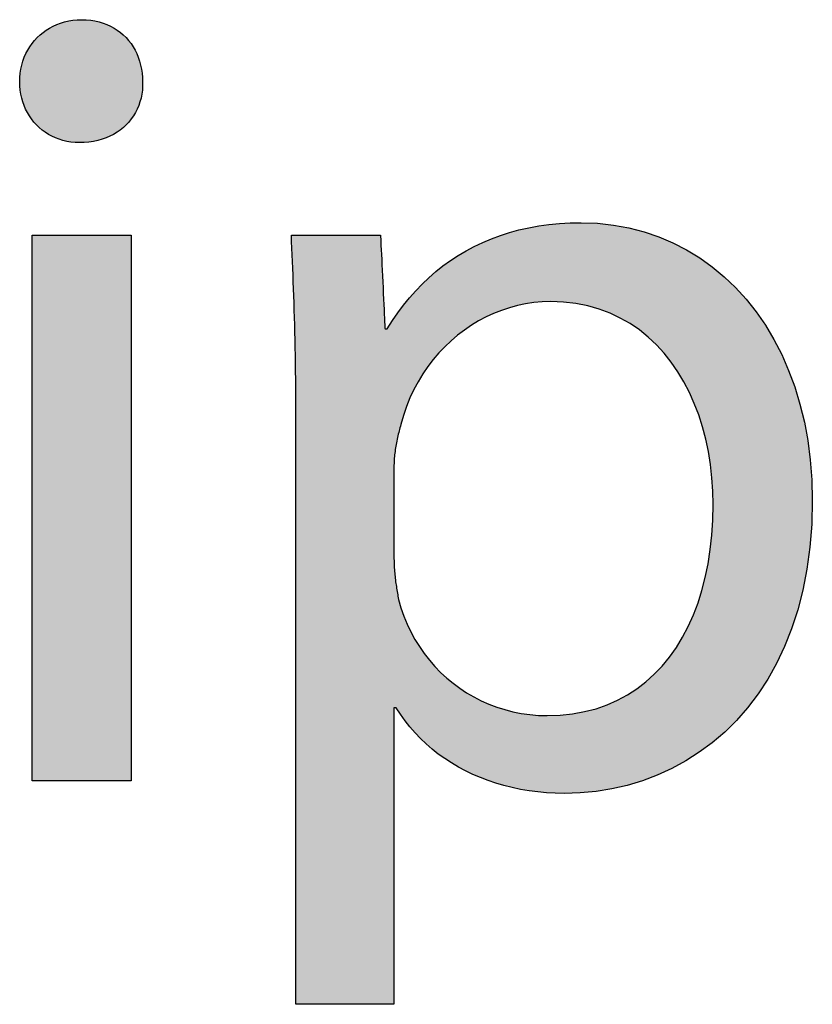
# Model space of a CAD drawing. Extents: x 0.7 to 39.3, y 10.6 to 31.1.
# Drawn here: x 25.4 to 26.4, y 24.2 to 25.5 of the extents above; entities that cross this region are included whole.
import ezdxf

# ---------------------------------------------------------------- set-up
doc = ezdxf.new("R2010")
doc.units = 0
doc.layers.add('LAYER_1', color=7, linetype='CONTINUOUS')

# ---------------------------------------------------------------- blocks, each defined once
blk = doc.blocks.new('*U19')
at = {"layer": 'LAYER_1', "color": 7, "linetype": 'CONTINUOUS'}
for points in [[(25.4684, 25.3623), (25.4628, 25.5188), (25.4684, 25.5202)], [(25.4708, 25.362), (25.4684, 25.5202), (25.4708, 25.5208)], [(25.4684, 25.3623), (25.4684, 25.5202), (25.4708, 25.362)], [(25.4765, 25.3611), (25.4708, 25.5208), (25.4765, 25.5216)], [(25.4708, 25.362), (25.4708, 25.5208), (25.4765, 25.3611)], [(25.4792, 25.361), (25.4765, 25.5216), (25.4792, 25.522)], [(25.4765, 25.3611), (25.4765, 25.5216), (25.4792, 25.361)], [(25.485, 25.3607), (25.4792, 25.522), (25.485, 25.5222)], [(25.4792, 25.361), (25.4792, 25.522), (25.485, 25.3607)], [(25.4879, 25.3609), (25.485, 25.5222), (25.4879, 25.5224)], [(25.485, 25.3607), (25.485, 25.5222), (25.4879, 25.3609)], [(25.4879, 25.3609), (25.4879, 25.5224), (25.4945, 25.3611)], [(25.4945, 25.3611), (25.4879, 25.5224), (25.4945, 25.5221)], [(25.4945, 25.3611), (25.4945, 25.5221), (25.4969, 25.3615)], [(25.4969, 25.3615), (25.4945, 25.5221), (25.4969, 25.522)], [(25.4969, 25.3615), (25.4969, 25.522), (25.5035, 25.3623)], [(25.5035, 25.3623), (25.4969, 25.522), (25.5035, 25.521)], [(25.5035, 25.3623), (25.5035, 25.521), (25.5054, 25.3628)], [(25.5054, 25.3628), (25.5035, 25.521), (25.5054, 25.5208)], [(25.5054, 25.3628), (25.5054, 25.5208), (25.512, 25.3643)], [(25.512, 25.3643), (25.5054, 25.5208), (25.512, 25.5191)], [(25.512, 25.3643), (25.512, 25.5191), (25.5135, 25.3648)], [(25.5135, 25.3648), (25.512, 25.5191), (25.5135, 25.5188)], [(25.4399, 25.3743), (25.4351, 25.5041), (25.4399, 25.5077)], [(25.4413, 25.3735), (25.4399, 25.5077), (25.4413, 25.5087)], [(25.4399, 25.3743), (25.4399, 25.5077), (25.4413, 25.3735)], [(25.4464, 25.3703), (25.4413, 25.5087), (25.4464, 25.5117)], [(25.4413, 25.3735), (25.4413, 25.5087), (25.4464, 25.3703)], [(25.448, 25.3696), (25.4464, 25.5117), (25.448, 25.5127)], [(25.4464, 25.3703), (25.4464, 25.5117), (25.448, 25.3696)], [(25.4533, 25.367), (25.448, 25.5127), (25.4533, 25.5152)], [(25.448, 25.3696), (25.448, 25.5127), (25.4533, 25.367)], [(25.4552, 25.3663), (25.4533, 25.5152), (25.4552, 25.5161)], [(25.4533, 25.367), (25.4533, 25.5152), (25.4552, 25.3663)], [(25.4606, 25.3643), (25.4552, 25.5161), (25.4606, 25.518)], [(25.4552, 25.3663), (25.4552, 25.5161), (25.4606, 25.3643)], [(25.4628, 25.3638), (25.4606, 25.518), (25.4628, 25.5188)], [(25.4606, 25.3643), (25.4606, 25.518), (25.4628, 25.3638)], [(25.4628, 25.3638), (25.4628, 25.5188), (25.4684, 25.3623)], [(25.5135, 25.3648), (25.5135, 25.5188), (25.5201, 25.367)], [(25.5201, 25.367), (25.5135, 25.5188), (25.5201, 25.5165)], [(25.5201, 25.367), (25.5201, 25.5165), (25.5211, 25.3675)], [(25.5211, 25.3675), (25.5201, 25.5165), (25.5211, 25.5161)], [(25.5211, 25.3675), (25.5211, 25.5161), (25.5275, 25.3703)], [(25.5275, 25.3703), (25.5211, 25.5161), (25.5275, 25.513)], [(25.5275, 25.3703), (25.5275, 25.513), (25.5282, 25.3707)], [(25.5282, 25.3707), (25.5275, 25.513), (25.5282, 25.5127)], [(25.5282, 25.3707), (25.5282, 25.5127), (25.5345, 25.3743)], [(25.5345, 25.3743), (25.5282, 25.5127), (25.5345, 25.5089)], [(25.5345, 25.3743), (25.5345, 25.5089), (25.5348, 25.3746)], [(25.5348, 25.3746), (25.5345, 25.5089), (25.5348, 25.5087)], [(25.5348, 25.3746), (25.5348, 25.5087), (25.5408, 25.3789)], [(25.5408, 25.3789), (25.5348, 25.5087), (25.5408, 25.5041)], [(25.4242, 25.3889), (25.4235, 25.4921), (25.4242, 25.4931)], [(25.4284, 25.3841), (25.4242, 25.4931), (25.4284, 25.4978)], [(25.4242, 25.3889), (25.4242, 25.4931), (25.4284, 25.3841)], [(25.4294, 25.3832), (25.4284, 25.4978), (25.4294, 25.4988)], [(25.4284, 25.3841), (25.4284, 25.4978), (25.4294, 25.3832)], [(25.4339, 25.3789), (25.4294, 25.4988), (25.4339, 25.503)], [(25.4294, 25.3832), (25.4294, 25.4988), (25.4339, 25.3789)], [(25.4351, 25.3781), (25.4339, 25.503), (25.4351, 25.5041)], [(25.4339, 25.3789), (25.4339, 25.503), (25.4351, 25.3781)], [(25.4351, 25.3781), (25.4351, 25.5041), (25.4399, 25.3743)], [(25.5408, 25.3789), (25.5408, 25.5041), (25.5408, 25.379)], [(25.5408, 25.379), (25.5408, 25.5041), (25.5408, 25.5041)], [(25.5408, 25.379), (25.5408, 25.5041), (25.5463, 25.3839)], [(25.5463, 25.3839), (25.5408, 25.5041), (25.5463, 25.4988)], [(25.5463, 25.3839), (25.5463, 25.4988), (25.5465, 25.3841)], [(25.5465, 25.3841), (25.5463, 25.4988), (25.5465, 25.4986)], [(25.5465, 25.3841), (25.5465, 25.4986), (25.5513, 25.3894)], [(25.5513, 25.3894), (25.5465, 25.4986), (25.5513, 25.4931)], [(25.5513, 25.3894), (25.5513, 25.4931), (25.5516, 25.3898)], [(25.5516, 25.3898), (25.5513, 25.4931), (25.5516, 25.4926)], [(25.4157, 25.4018), (25.4153, 25.4793), (25.4157, 25.4801)], [(25.4191, 25.3959), (25.4157, 25.4801), (25.4191, 25.4859)], [(25.4157, 25.4018), (25.4157, 25.4801), (25.4191, 25.3959)], [(25.4197, 25.3951), (25.4191, 25.4859), (25.4197, 25.4868)], [(25.4191, 25.3959), (25.4191, 25.4859), (25.4197, 25.3951)], [(25.4235, 25.3898), (25.4197, 25.4868), (25.4235, 25.4921)], [(25.4197, 25.3951), (25.4197, 25.4868), (25.4235, 25.3898)], [(25.4235, 25.3898), (25.4235, 25.4921), (25.4242, 25.3889)], [(25.5516, 25.3898), (25.5516, 25.4926), (25.5556, 25.3952)], [(25.5556, 25.3952), (25.5516, 25.4926), (25.5556, 25.4868)], [(25.5556, 25.3952), (25.5556, 25.4868), (25.5561, 25.3959)], [(25.5561, 25.3959), (25.5556, 25.4868), (25.5561, 25.4859)], [(25.5561, 25.3959), (25.5561, 25.4859), (25.5593, 25.4016)], [(25.5593, 25.4016), (25.5561, 25.4859), (25.5593, 25.4801)], [(25.5593, 25.4016), (25.5593, 25.4801), (25.5599, 25.4025)], [(25.5599, 25.4025), (25.5593, 25.4801), (25.5599, 25.4788)], [(25.4122, 25.4095), (25.4098, 25.4654), (25.4122, 25.4722)], [(25.4124, 25.409), (25.4122, 25.4722), (25.4124, 25.473)], [(25.4122, 25.4095), (25.4122, 25.4722), (25.4124, 25.409)], [(25.4153, 25.4025), (25.4124, 25.473), (25.4153, 25.4793)], [(25.4124, 25.409), (25.4124, 25.473), (25.4153, 25.4025)], [(25.4153, 25.4025), (25.4153, 25.4793), (25.4157, 25.4018)], [(25.5599, 25.4025), (25.5599, 25.4788), (25.5624, 25.4082)], [(25.5624, 25.4082), (25.5599, 25.4788), (25.5624, 25.473)], [(25.5624, 25.4082), (25.5624, 25.473), (25.563, 25.4095)], [(25.563, 25.4095), (25.5624, 25.473), (25.563, 25.4712)], [(25.563, 25.4095), (25.563, 25.4712), (25.5648, 25.4153)], [(25.5648, 25.4153), (25.563, 25.4712), (25.5648, 25.4654)], [(25.4079, 25.4246), (25.4068, 25.4493), (25.4079, 25.457)], [(25.4097, 25.4169), (25.4079, 25.4575), (25.4097, 25.4648)], [(25.4079, 25.4243), (25.4079, 25.457), (25.4079, 25.4575)], [(25.4079, 25.4243), (25.4079, 25.4575), (25.4097, 25.4169)], [(25.4079, 25.4246), (25.4079, 25.457), (25.4079, 25.4243)], [(25.4098, 25.4165), (25.4097, 25.4648), (25.4098, 25.4654)], [(25.4097, 25.4169), (25.4097, 25.4648), (25.4098, 25.4165)], [(25.4098, 25.4165), (25.4098, 25.4654), (25.4122, 25.4095)], [(25.5648, 25.4153), (25.5648, 25.4654), (25.5654, 25.4169)], [(25.5654, 25.4169), (25.5648, 25.4654), (25.5654, 25.4631)], [(25.5654, 25.4169), (25.5654, 25.4631), (25.5666, 25.4227)], [(25.5666, 25.4227), (25.5654, 25.4631), (25.5666, 25.4575)], [(25.5666, 25.4227), (25.5666, 25.4575), (25.567, 25.4246)], [(25.567, 25.4246), (25.5666, 25.4575), (25.567, 25.4543)], [(25.567, 25.4246), (25.567, 25.4543), (25.5677, 25.4304)], [(25.5677, 25.4304), (25.567, 25.4543), (25.5677, 25.4493)], [(25.4067, 25.4326), (25.4064, 25.4408), (25.4067, 25.4489)], [(25.4068, 25.4325), (25.4067, 25.4489), (25.4068, 25.4493)], [(25.4067, 25.4326), (25.4067, 25.4489), (25.4068, 25.4325)], [(25.4068, 25.4325), (25.4068, 25.4493), (25.4079, 25.4246)], [(25.5677, 25.4304), (25.5677, 25.4493), (25.5679, 25.4326)], [(25.5679, 25.4326), (25.5677, 25.4493), (25.5679, 25.4437)], [(25.5679, 25.4326), (25.5679, 25.4437), (25.568, 25.4408)], [(25.4227, 24.5213), (25.4227, 25.2391), (25.4242, 24.5213)], [(25.4242, 24.5213), (25.4227, 25.2391), (25.4242, 25.2391)], [(25.4242, 24.5213), (25.4242, 25.2391), (25.4283, 24.5213)], [(25.4283, 24.5213), (25.4242, 25.2391), (25.4283, 25.2391)], [(25.4283, 24.5213), (25.4283, 25.2391), (25.4347, 24.5213)], [(25.4347, 24.5213), (25.4283, 25.2391), (25.4347, 25.2391)], [(25.4347, 24.5213), (25.4347, 25.2391), (25.4431, 24.5213)], [(25.4431, 24.5213), (25.4347, 25.2391), (25.4431, 25.2391)], [(25.4431, 24.5213), (25.4431, 25.2391), (25.464, 24.5213)], [(25.464, 24.5213), (25.4431, 25.2391), (25.464, 25.2391)], [(25.464, 24.5213), (25.464, 25.2391), (25.4879, 24.5213)], [(25.4879, 24.5213), (25.464, 25.2391), (25.4879, 25.2391)], [(25.4879, 24.5213), (25.4879, 25.2391), (25.5119, 24.5213)], [(25.5119, 24.5213), (25.4879, 25.2391), (25.5119, 25.2391)], [(25.5119, 24.5213), (25.5119, 25.2391), (25.5328, 24.5213)], [(25.5328, 24.5213), (25.5119, 25.2391), (25.5328, 25.2391)], [(25.5328, 24.5213), (25.5328, 25.2391), (25.5412, 24.5213)], [(25.5412, 24.5213), (25.5328, 25.2391), (25.5412, 25.2391)], [(25.5412, 24.5213), (25.5412, 25.2391), (25.5476, 24.5213)], [(25.5476, 24.5213), (25.5412, 25.2391), (25.5476, 25.2391)], [(25.5476, 24.5213), (25.5476, 25.2391), (25.5517, 24.5213)], [(25.5517, 24.5213), (25.5476, 25.2391), (25.5517, 25.2391)], [(25.5517, 24.5213), (25.5517, 25.2391), (25.5532, 24.5213)], [(25.5532, 24.5213), (25.5517, 25.2391), (25.5532, 25.2391)]]:
    blk.add_solid(points, dxfattribs=at)
blk = doc.blocks.new('*U20')
at = {"layer": 'LAYER_1', "color": 7, "linetype": 'CONTINUOUS'}
for points in [[(26.0727, 25.1487), (26.0638, 25.2458), (26.0727, 25.2481)], [(26.078, 25.1497), (26.0727, 25.2481), (26.078, 25.249)], [(26.0727, 25.1487), (26.0727, 25.2481), (26.078, 25.1497)], [(26.0924, 25.1512), (26.078, 25.249), (26.0924, 25.2514)], [(26.078, 25.1497), (26.078, 25.249), (26.0924, 25.1512)], [(26.0997, 25.1515), (26.0924, 25.2514), (26.0997, 25.2526)], [(26.0924, 25.1512), (26.0924, 25.2514), (26.0997, 25.1515)], [(26.1025, 25.1516), (26.0997, 25.2526), (26.1025, 25.253)], [(26.0997, 25.1515), (26.0997, 25.2526), (26.1025, 25.1516)], [(26.1033, 25.1516), (26.1025, 25.253), (26.1033, 25.2531)], [(26.1025, 25.1516), (26.1025, 25.253), (26.1033, 25.1516)], [(26.1081, 25.1516), (26.1033, 25.2531), (26.1081, 25.2534)], [(26.1033, 25.1516), (26.1033, 25.2531), (26.1081, 25.1516)], [(26.13, 25.1502), (26.1081, 25.2534), (26.13, 25.255)], [(26.1081, 25.1516), (26.1081, 25.2534), (26.13, 25.1502)], [(26.134, 25.1495), (26.13, 25.255), (26.134, 25.2553)], [(26.13, 25.1502), (26.13, 25.255), (26.134, 25.1495)], [(26.1422, 25.1481), (26.134, 25.2553), (26.1422, 25.2554)], [(26.134, 25.1495), (26.134, 25.2553), (26.1422, 25.1481)], [(26.1422, 25.1481), (26.1422, 25.2554), (26.1508, 25.1467)], [(26.1508, 25.1467), (26.1422, 25.2554), (26.1508, 25.2553)], [(26.1508, 25.1467), (26.1508, 25.2553), (26.153, 25.1461)], [(26.153, 25.1461), (26.1508, 25.2553), (26.153, 25.2553)], [(26.153, 25.1461), (26.153, 25.2553), (26.1704, 25.1412)], [(26.1704, 25.1412), (26.153, 25.2553), (26.1704, 25.2542)], [(26.1704, 25.1412), (26.1704, 25.2542), (26.1769, 25.1386)], [(26.1769, 25.1386), (26.1704, 25.2542), (26.1769, 25.2537)], [(26.1769, 25.1386), (26.1769, 25.2537), (26.1889, 25.1338)], [(26.1889, 25.1338), (26.1769, 25.2537), (26.1889, 25.2514)], [(26.1889, 25.1338), (26.1889, 25.2514), (26.2062, 25.1247)], [(26.2062, 25.1247), (26.1889, 25.2514), (26.2062, 25.2481)], [(26.2062, 25.1247), (26.2062, 25.2481), (26.2223, 25.1138)], [(26.2223, 25.1138), (26.2062, 25.2481), (26.2223, 25.2451)], [(25.7639, 25.2359), (25.7638, 25.2391), (25.7639, 25.2391)], [(25.7639, 25.2359), (25.7639, 25.2391), (25.7641, 25.2313)], [(25.7641, 25.2313), (25.7639, 25.2391), (25.7641, 25.2391)], [(25.7641, 25.2313), (25.7641, 25.2391), (25.7643, 25.2262)], [(25.7643, 25.2262), (25.7641, 25.2391), (25.7643, 25.2391)], [(25.7643, 25.2262), (25.7643, 25.2391), (25.766, 25.1866)], [(25.766, 25.1866), (25.7643, 25.2391), (25.766, 25.2391)], [(25.766, 25.1866), (25.766, 25.2391), (25.7674, 25.1452)], [(25.7674, 25.1452), (25.766, 25.2391), (25.7674, 25.2391)], [(25.7674, 25.1452), (25.7674, 25.2391), (25.7686, 25.1013)], [(25.7686, 25.1013), (25.7674, 25.2391), (25.7686, 25.2391)], [(25.7686, 25.1013), (25.7686, 25.2391), (25.7688, 25.0896)], [(25.7688, 25.0896), (25.7686, 25.2391), (25.7688, 25.2391)], [(25.7688, 25.0896), (25.7688, 25.2391), (25.7694, 25.0547)], [(25.7694, 25.0547), (25.7688, 25.2391), (25.7694, 25.2391)], [(25.7694, 25.0547), (25.7694, 25.2391), (25.7697, 25.0048)], [(25.7697, 25.0048), (25.7694, 25.2391), (25.7697, 25.2391)], [(25.7697, 25.0048), (25.7697, 25.2391), (25.7701, 24.2277)], [(25.7701, 24.2277), (25.7697, 25.2391), (25.7701, 25.2391)], [(25.7701, 24.2277), (25.7701, 25.2391), (25.7753, 24.2277)], [(25.7753, 24.2277), (25.7701, 25.2391), (25.7753, 25.2391)], [(25.7753, 24.2277), (25.7753, 25.2391), (25.7781, 24.2277)], [(25.7781, 24.2277), (25.7753, 25.2391), (25.7781, 25.2391)], [(25.7781, 24.2277), (25.7781, 25.2391), (25.7855, 24.2277)], [(25.7855, 24.2277), (25.7781, 25.2391), (25.7855, 25.2391)], [(25.7855, 24.2277), (25.7855, 25.2391), (25.791, 24.2277)], [(25.791, 24.2277), (25.7855, 25.2391), (25.791, 25.2391)], [(25.791, 24.2277), (25.791, 25.2391), (25.7996, 24.2277)], [(25.7996, 24.2277), (25.791, 25.2391), (25.7996, 25.2391)], [(25.7996, 24.2277), (25.7996, 25.2391), (25.8224, 24.2277)], [(25.8224, 24.2277), (25.7996, 25.2391), (25.8224, 25.2391)], [(25.8224, 24.2277), (25.8224, 25.2391), (25.8342, 24.2277)], [(25.8342, 24.2277), (25.8224, 25.2391), (25.8342, 25.2391)], [(25.8342, 24.2277), (25.8342, 25.2391), (25.8538, 24.2277)], [(25.8538, 24.2277), (25.8342, 25.2391), (25.8538, 25.2391)], [(25.8538, 24.2277), (25.8538, 25.2391), (25.8666, 24.2277)], [(25.8666, 24.2277), (25.8538, 25.2391), (25.8666, 25.2391)], [(25.8666, 24.2277), (25.8666, 25.2391), (25.8688, 24.2277)], [(25.8688, 24.2277), (25.8666, 25.2391), (25.8688, 25.2391)], [(25.8688, 24.2277), (25.8688, 25.2391), (25.8759, 24.2277)], [(25.8759, 24.2277), (25.8688, 25.2391), (25.8759, 25.2391)], [(25.8759, 24.2277), (25.8759, 25.2391), (25.8806, 24.2277)], [(25.8806, 24.2277), (25.8759, 25.2391), (25.8806, 25.2391)], [(25.8806, 24.2277), (25.8806, 25.2391), (25.881, 24.2277)], [(25.881, 24.2277), (25.8806, 25.2391), (25.881, 25.2377)], [(25.881, 24.2277), (25.881, 25.2377), (25.8813, 24.2277)], [(25.8813, 24.2277), (25.881, 25.2377), (25.8813, 25.231)], [(26.0362, 25.1387), (26.0182, 25.2308), (26.0362, 25.2376)], [(26.0446, 25.1412), (26.0362, 25.2376), (26.0446, 25.2407)], [(26.0362, 25.1387), (26.0362, 25.2376), (26.0446, 25.1412)], [(26.0638, 25.1471), (26.0446, 25.2407), (26.0638, 25.2458)], [(26.0446, 25.1412), (26.0446, 25.2407), (26.0638, 25.1471)], [(26.0638, 25.1471), (26.0638, 25.2458), (26.0727, 25.1487)], [(26.2223, 25.1138), (26.2223, 25.2451), (26.2228, 25.1134)], [(26.2228, 25.1134), (26.2223, 25.2451), (26.2228, 25.245)], [(26.2228, 25.1134), (26.2228, 25.245), (26.2372, 25.1014)], [(26.2372, 25.1014), (26.2228, 25.245), (26.2372, 25.2396)], [(26.2372, 25.1014), (26.2372, 25.2396), (26.2509, 25.0874)], [(26.2509, 25.0874), (26.2372, 25.2396), (26.2509, 25.2345)], [(26.2509, 25.0874), (26.2509, 25.2345), (26.2634, 25.0721)], [(26.2634, 25.0721), (26.2509, 25.2345), (26.2634, 25.2299)], [(25.8813, 24.2277), (25.8813, 25.231), (25.8819, 24.2277)], [(25.8819, 24.2277), (25.8813, 25.231), (25.8819, 25.2199)], [(26.01, 25.1263), (25.9935, 25.2185), (26.01, 25.2268)], [(26.0182, 25.1301), (26.01, 25.2268), (26.0182, 25.2308)], [(26.01, 25.1263), (26.01, 25.2268), (26.0182, 25.1301)], [(26.0182, 25.1301), (26.0182, 25.2308), (26.0362, 25.1387)], [(26.2634, 25.0721), (26.2634, 25.2299), (26.2656, 25.0688)], [(26.2656, 25.0688), (26.2634, 25.2299), (26.2656, 25.2291)], [(26.2656, 25.0688), (26.2656, 25.2291), (26.2746, 25.0555)], [(26.2746, 25.0555), (26.2656, 25.2291), (26.2746, 25.2239)], [(26.2746, 25.0555), (26.2746, 25.2239), (26.2846, 25.0376)], [(26.2846, 25.0376), (26.2746, 25.2239), (26.2846, 25.2182)], [(25.8819, 24.2277), (25.8819, 25.2199), (25.8829, 24.2277)], [(25.8829, 24.2277), (25.8819, 25.2199), (25.8829, 25.1981)], [(25.9857, 25.1101), (25.9704, 25.2039), (25.9857, 25.2136)], [(25.9935, 25.1153), (25.9857, 25.2136), (25.9935, 25.2185)], [(25.9857, 25.1101), (25.9857, 25.2136), (25.9935, 25.1153)], [(25.9935, 25.1153), (25.9935, 25.2185), (26.01, 25.1263)], [(26.2846, 25.0376), (26.2846, 25.2182), (26.2933, 25.0187)], [(26.2933, 25.0187), (26.2846, 25.2182), (26.2933, 25.2132)], [(26.2933, 25.0187), (26.2933, 25.2132), (26.3008, 24.9988)], [(26.3008, 24.9988), (26.2933, 25.2132), (26.3008, 25.2089)], [(26.3008, 24.9988), (26.3008, 25.2089), (26.3051, 24.9844)], [(26.3051, 24.9844), (26.3008, 25.2089), (26.3051, 25.2065)], [(25.8829, 24.2277), (25.8829, 25.1981), (25.8834, 24.2277)], [(25.8834, 24.2277), (25.8829, 25.1981), (25.8834, 25.189)], [(25.9635, 25.0904), (25.9491, 25.1871), (25.9635, 25.1985)], [(25.9704, 25.0965), (25.9635, 25.1985), (25.9704, 25.2039)], [(25.9635, 25.0904), (25.9635, 25.1985), (25.9704, 25.0965)], [(25.9704, 25.0965), (25.9704, 25.2039), (25.9857, 25.1101)], [(26.3051, 24.9844), (26.3051, 25.2065), (26.3069, 24.9781)], [(26.3069, 24.9781), (26.3051, 25.2065), (26.3069, 25.2049)], [(26.3069, 24.9781), (26.3069, 25.2049), (26.3118, 24.9565)], [(26.3118, 24.9565), (26.3069, 25.2049), (26.3118, 25.201)], [(26.3118, 24.9565), (26.3118, 25.201), (26.3153, 24.9342)], [(26.3153, 24.9342), (26.3118, 25.201), (26.3153, 25.1981)], [(26.3153, 24.9342), (26.3153, 25.1981), (26.3176, 24.9114)], [(26.3176, 24.9114), (26.3153, 25.1981), (26.3176, 25.1963)], [(26.3176, 24.9114), (26.3176, 25.1963), (26.3184, 24.888)], [(26.3184, 24.888), (26.3176, 25.1963), (26.3184, 25.1956)], [(26.3184, 24.5733), (26.3184, 25.1956), (26.3256, 24.5785)], [(26.3256, 24.5785), (26.3184, 25.1956), (26.3256, 25.1897)], [(25.8834, 24.2277), (25.8834, 25.189), (25.885, 24.2277)], [(25.885, 24.2277), (25.8834, 25.189), (25.885, 25.155)], [(25.944, 25.0673), (25.9354, 25.174), (25.944, 25.1823)], [(25.9491, 25.0733), (25.944, 25.1823), (25.9491, 25.1871)], [(25.944, 25.0673), (25.944, 25.1823), (25.9491, 25.0733)], [(25.9491, 25.0733), (25.9491, 25.1871), (25.9635, 25.0904)], [(26.3256, 24.5785), (26.3256, 25.1897), (26.3406, 24.5936)], [(26.3406, 24.5936), (26.3256, 25.1897), (26.3406, 25.1775)], [(25.9354, 25.0547), (25.9294, 25.1682), (25.9354, 25.174)], [(25.9354, 25.0547), (25.9354, 25.174), (25.944, 25.0673)], [(26.3406, 24.5936), (26.3406, 25.1775), (26.3603, 24.6134)], [(26.3603, 24.6134), (26.3406, 25.1775), (26.3603, 25.1555)], [(25.9206, 25.0271), (25.9146, 25.1509), (25.9206, 25.158)], [(25.9276, 25.0412), (25.9206, 25.158), (25.9276, 25.1661)], [(25.9206, 25.0271), (25.9206, 25.158), (25.9276, 25.0412)], [(25.9294, 25.0443), (25.9276, 25.1661), (25.9294, 25.1682)], [(25.9276, 25.0412), (25.9276, 25.1661), (25.9294, 25.0443)], [(25.9294, 25.0443), (25.9294, 25.1682), (25.9354, 25.0547)], [(25.885, 24.2277), (25.885, 25.155), (25.8857, 24.2277)], [(25.8857, 24.2277), (25.885, 25.155), (25.8857, 25.1398)], [(25.9095, 24.9968), (25.9084, 25.143), (25.9095, 25.1446)], [(25.9113, 25.0023), (25.9095, 25.1446), (25.9113, 25.1471)], [(25.9095, 24.9968), (25.9095, 25.1446), (25.9113, 25.0023)], [(25.9146, 25.0123), (25.9113, 25.1471), (25.9146, 25.1509)], [(25.9113, 25.0023), (25.9113, 25.1471), (25.9146, 25.0123)], [(25.9146, 25.0123), (25.9146, 25.1509), (25.9206, 25.0271)], [(26.3603, 24.6134), (26.3603, 25.1555), (26.3719, 24.6283)], [(26.3719, 24.6283), (26.3603, 25.1555), (26.3719, 25.1425)], [(25.8857, 24.2277), (25.8857, 25.1398), (25.8863, 24.2277)], [(25.8863, 24.2277), (25.8857, 25.1398), (25.8863, 25.1274)], [(25.8999, 24.9535), (25.8988, 25.1296), (25.8999, 25.1311)], [(25.9044, 24.9772), (25.8999, 25.1311), (25.9044, 25.1374)], [(25.8999, 24.9535), (25.8999, 25.1311), (25.9044, 24.9772)], [(25.9072, 24.9884), (25.9044, 25.1374), (25.9072, 25.1414)], [(25.9044, 24.9772), (25.9044, 25.1374), (25.9072, 24.9884)], [(25.9076, 24.9898), (25.9072, 25.1414), (25.9076, 25.1419)], [(25.9072, 24.9884), (25.9072, 25.1414), (25.9076, 24.9898)], [(25.9079, 24.9908), (25.9076, 25.1419), (25.9079, 25.1423)], [(25.9076, 24.9898), (25.9076, 25.1419), (25.9079, 24.9908)], [(25.9084, 24.9928), (25.9079, 25.1423), (25.9084, 25.143)], [(25.9079, 24.9908), (25.9079, 25.1423), (25.9084, 24.9928)], [(25.9084, 24.9928), (25.9084, 25.143), (25.9095, 24.9968)], [(26.3719, 24.6283), (26.3719, 25.1425), (26.3759, 24.6335)], [(26.3759, 24.6335), (26.3719, 25.1425), (26.3759, 25.1363)], [(26.3759, 24.6335), (26.3759, 25.1363), (26.3903, 24.6552)], [(26.3903, 24.6552), (26.3759, 25.1363), (26.3903, 25.1144)], [(25.8863, 24.2277), (25.8863, 25.1274), (25.8867, 24.2277)], [(25.8867, 24.2277), (25.8863, 25.1274), (25.8867, 25.1191)], [(25.8867, 24.2277), (25.8867, 25.1191), (25.8869, 24.2277)], [(25.8869, 24.2277), (25.8867, 25.1191), (25.8869, 25.116)], [(25.8911, 24.2277), (25.8898, 25.116), (25.8911, 25.1181)], [(25.8932, 24.2277), (25.8911, 25.1181), (25.8932, 25.1214)], [(25.8911, 24.2277), (25.8911, 25.1181), (25.8932, 24.2277)], [(25.8949, 24.2277), (25.8932, 25.1214), (25.8949, 25.1241)], [(25.8932, 24.2277), (25.8932, 25.1214), (25.8949, 24.2277)], [(25.8984, 24.2277), (25.8949, 25.1241), (25.8984, 25.1289)], [(25.8949, 24.2277), (25.8949, 25.1241), (25.8984, 24.2277)], [(25.8987, 24.9365), (25.8984, 25.1289), (25.8987, 25.1295)], [(25.8984, 24.2277), (25.8984, 25.1289), (25.8987, 24.2279)], [(25.8987, 24.2279), (25.8984, 25.1289), (25.8987, 24.6177)], [(25.8987, 24.6177), (25.8984, 25.1289), (25.8987, 24.8135)], [(25.8987, 24.8135), (25.8984, 25.1289), (25.8987, 24.9365)], [(25.8988, 24.9416), (25.8987, 25.1295), (25.8988, 25.1296)], [(25.8987, 24.9365), (25.8987, 25.1295), (25.8988, 24.9416)], [(25.8988, 24.9416), (25.8988, 25.1296), (25.8999, 24.9535)], [(25.8869, 24.2277), (25.8869, 25.116), (25.8894, 24.2277)], [(25.8894, 24.2277), (25.8869, 25.116), (25.8894, 25.116)], [(25.8894, 24.2277), (25.8894, 25.116), (25.8898, 24.2277)], [(25.8898, 24.2277), (25.8894, 25.116), (25.8898, 25.116)], [(25.8898, 24.2277), (25.8898, 25.116), (25.8898, 24.2277)], [(25.8898, 24.2277), (25.8898, 25.116), (25.8898, 25.116)], [(25.8898, 24.2277), (25.8898, 25.116), (25.8898, 24.2277)], [(25.8898, 24.2277), (25.8898, 25.116), (25.8898, 25.116)], [(25.8898, 24.2277), (25.8898, 25.116), (25.8911, 24.2277)], [(26.3903, 24.6552), (26.3903, 25.1144), (26.3985, 24.67)], [(26.3985, 24.67), (26.3903, 25.1144), (26.3985, 25.1018)], [(26.3985, 24.67), (26.3985, 25.1018), (26.4033, 24.6786)], [(26.4033, 24.6786), (26.3985, 25.1018), (26.4033, 25.0915)], [(26.4033, 24.6786), (26.4033, 25.0915), (26.4149, 24.7038)], [(26.4149, 24.7038), (26.4033, 25.0915), (26.4149, 25.0668)], [(26.4149, 24.7038), (26.4149, 25.0668), (26.4199, 24.7173)], [(26.4199, 24.7173), (26.4149, 25.0668), (26.4199, 25.056)], [(26.4199, 24.7173), (26.4199, 25.056), (26.4249, 24.7306)], [(26.4249, 24.7306), (26.4199, 25.056), (26.4249, 25.04)], [(26.4249, 24.7306), (26.4249, 25.04), (26.4333, 24.7592)], [(26.4333, 24.7592), (26.4249, 25.04), (26.4333, 25.013)], [(25.7697, 24.2282), (25.7697, 25.0048), (25.7701, 24.2277)], [(26.4333, 24.7592), (26.4333, 25.013), (26.4358, 24.7702)], [(26.4358, 24.7702), (26.4333, 25.013), (26.4358, 25.0052)], [(26.4358, 24.7702), (26.4358, 25.0052), (26.44, 24.7895)], [(26.44, 24.7895), (26.4358, 25.0052), (26.44, 24.9812)], [(26.44, 24.7895), (26.44, 24.9812), (26.4449, 24.8215)], [(26.4449, 24.8215), (26.44, 24.9812), (26.4449, 24.9537)], [(26.4449, 24.8215), (26.4449, 24.9537), (26.4456, 24.8288)], [(26.4456, 24.8288), (26.4449, 24.9537), (26.4456, 24.95)], [(26.4456, 24.8288), (26.4456, 24.95), (26.4479, 24.8552)], [(26.4479, 24.8552), (26.4456, 24.95), (26.4479, 24.9086)], [(26.4479, 24.8552), (26.4479, 24.9086), (26.4489, 24.8906)], [(26.3184, 24.5733), (26.3179, 24.8619), (26.3184, 24.888)], [(26.3179, 24.5729), (26.316, 24.8362), (26.3179, 24.8619)], [(26.3179, 24.5729), (26.3179, 24.8619), (26.3184, 24.5733)], [(26.316, 24.5715), (26.3127, 24.8115), (26.316, 24.8362)], [(26.316, 24.5715), (26.316, 24.8362), (26.3179, 24.5729)], [(25.8987, 24.6177), (25.8987, 24.8135), (25.9002, 24.6177)], [(25.9002, 24.6177), (25.8987, 24.8135), (25.9002, 24.789)], [(26.3127, 24.5691), (26.308, 24.788), (26.3127, 24.8115)], [(26.3127, 24.5691), (26.3127, 24.8115), (26.316, 24.5715)], [(25.9002, 24.6177), (25.9002, 24.789), (25.9012, 24.6177)], [(25.9012, 24.6177), (25.9002, 24.789), (25.9012, 24.782)], [(25.9012, 24.6177), (25.9012, 24.782), (25.9017, 24.6177)], [(25.9017, 24.6177), (25.9012, 24.782), (25.9017, 24.7791)], [(26.308, 24.5656), (26.3019, 24.7656), (26.308, 24.788)], [(26.308, 24.5656), (26.308, 24.788), (26.3127, 24.5691)], [(25.9017, 24.6177), (25.9017, 24.7791), (25.9017, 24.6177)], [(25.9017, 24.6177), (25.9017, 24.7791), (25.9017, 24.7789)], [(25.9017, 24.6177), (25.9017, 24.7789), (25.9017, 24.6177)], [(25.9017, 24.6177), (25.9017, 24.7789), (25.9017, 24.7789)], [(25.9017, 24.6177), (25.9017, 24.7789), (25.9027, 24.616)], [(25.9027, 24.616), (25.9017, 24.7789), (25.9027, 24.772)], [(25.9027, 24.616), (25.9027, 24.772), (25.9036, 24.6147)], [(25.9036, 24.6147), (25.9027, 24.772), (25.9036, 24.7663)], [(25.9036, 24.6147), (25.9036, 24.7663), (25.9045, 24.6132)], [(25.9045, 24.6132), (25.9036, 24.7663), (25.9045, 24.7608)], [(25.9045, 24.6132), (25.9045, 24.7608), (25.9047, 24.613)], [(25.9047, 24.613), (25.9045, 24.7608), (25.9047, 24.7602)], [(25.9047, 24.613), (25.9047, 24.7602), (25.9055, 24.6116)], [(25.9055, 24.6116), (25.9047, 24.7602), (25.9055, 24.7569)], [(25.9055, 24.6116), (25.9055, 24.7569), (25.9058, 24.6111)], [(25.9058, 24.6111), (25.9055, 24.7569), (25.9058, 24.7559)], [(25.9058, 24.6111), (25.9058, 24.7559), (25.9077, 24.6086)], [(25.9077, 24.6086), (25.9058, 24.7559), (25.9077, 24.7496)], [(26.3019, 24.5612), (26.2945, 24.7444), (26.3019, 24.7656)], [(26.3019, 24.5612), (26.3019, 24.7656), (26.308, 24.5656)], [(25.9077, 24.6086), (25.9077, 24.7496), (25.9128, 24.6017)], [(25.9128, 24.6017), (25.9077, 24.7496), (25.9128, 24.7354)], [(26.2945, 24.5559), (26.2869, 24.7271), (26.2945, 24.7444)], [(26.2945, 24.5559), (26.2945, 24.7444), (26.3019, 24.5612)], [(25.9128, 24.6017), (25.9128, 24.7354), (25.9196, 24.5924)], [(25.9196, 24.5924), (25.9128, 24.7354), (25.9196, 24.7211)], [(25.9196, 24.5924), (25.9196, 24.7211), (25.9256, 24.586)], [(25.9256, 24.586), (25.9196, 24.7211), (25.9256, 24.7087)], [(26.2858, 24.5498), (26.2758, 24.706), (26.2858, 24.7246)], [(26.2869, 24.5503), (26.2858, 24.7246), (26.2869, 24.7271)], [(26.2858, 24.5498), (26.2858, 24.7246), (26.2869, 24.5503)], [(26.2869, 24.5503), (26.2869, 24.7271), (26.2945, 24.5559)], [(25.9256, 24.586), (25.9256, 24.7087), (25.9354, 24.5754)], [(25.9354, 24.5754), (25.9256, 24.7087), (25.9354, 24.6941)], [(26.2758, 24.5447), (26.2646, 24.6889), (26.2758, 24.706)], [(26.2758, 24.5447), (26.2758, 24.706), (26.2858, 24.5498)], [(25.9354, 24.5754), (25.9354, 24.6941), (25.9418, 24.5698)], [(25.9418, 24.5698), (25.9354, 24.6941), (25.9418, 24.6846)], [(25.9418, 24.5698), (25.9418, 24.6846), (25.9529, 24.56)], [(25.9529, 24.56), (25.9418, 24.6846), (25.9529, 24.6722)], [(26.2646, 24.539), (26.2521, 24.6732), (26.2646, 24.6889)], [(26.2646, 24.539), (26.2646, 24.6889), (26.2758, 24.5447)], [(25.9529, 24.56), (25.9529, 24.6722), (25.961, 24.5543)], [(25.961, 24.5543), (25.9529, 24.6722), (25.961, 24.6632)], [(26.245, 24.529), (26.2384, 24.6591), (26.245, 24.6659)], [(26.2521, 24.5326), (26.245, 24.6659), (26.2521, 24.6732)], [(26.245, 24.529), (26.245, 24.6659), (26.2521, 24.5326)], [(26.2521, 24.5326), (26.2521, 24.6732), (26.2646, 24.539)], [(25.961, 24.5543), (25.961, 24.6632), (25.9721, 24.5464)], [(25.9721, 24.5464), (25.961, 24.6632), (25.9721, 24.654)], [(25.9721, 24.5464), (25.9721, 24.654), (25.9829, 24.5402)], [(25.9829, 24.5402), (25.9721, 24.654), (25.9829, 24.6449)], [(26.2384, 24.5268), (26.2235, 24.6465), (26.2384, 24.6591)], [(26.2384, 24.5268), (26.2384, 24.6591), (26.245, 24.529)], [(25.9829, 24.5402), (25.9829, 24.6449), (25.9927, 24.5347)], [(25.9927, 24.5347), (25.9829, 24.6449), (25.9927, 24.6388)], [(25.9927, 24.5347), (25.9927, 24.6388), (26.0073, 24.5281)], [(26.0073, 24.5281), (25.9927, 24.6388), (26.0073, 24.6299)], [(26.2235, 24.5219), (26.2074, 24.6355), (26.2235, 24.6465)], [(26.2235, 24.5219), (26.2235, 24.6465), (26.2384, 24.5268)], [(26.0073, 24.5281), (26.0073, 24.6299), (26.0148, 24.5248)], [(26.0148, 24.5248), (26.0073, 24.6299), (26.0148, 24.6267)], [(26.0148, 24.5248), (26.0148, 24.6267), (26.0338, 24.5183)], [(26.0338, 24.5183), (26.0148, 24.6267), (26.0338, 24.6185)], [(26.1902, 24.5126), (26.1718, 24.6188), (26.1902, 24.6263)], [(26.2005, 24.5143), (26.1902, 24.6263), (26.2005, 24.6318)], [(26.1902, 24.5126), (26.1902, 24.6263), (26.2005, 24.5143)], [(26.2074, 24.5166), (26.2005, 24.6318), (26.2074, 24.6355)], [(26.2005, 24.5143), (26.2005, 24.6318), (26.2074, 24.5166)], [(26.2074, 24.5166), (26.2074, 24.6355), (26.2235, 24.5219)], [(26.0338, 24.5183), (26.0338, 24.6185), (26.038, 24.5168)], [(26.038, 24.5168), (26.0338, 24.6185), (26.038, 24.6173)], [(26.038, 24.5168), (26.038, 24.6173), (26.062, 24.5109)], [(26.062, 24.5109), (26.038, 24.6173), (26.062, 24.6109)], [(26.1523, 24.5064), (26.1317, 24.6094), (26.1523, 24.6131)], [(26.1542, 24.5065), (26.1523, 24.6131), (26.1542, 24.6137)], [(26.1523, 24.5064), (26.1523, 24.6131), (26.1542, 24.5065)], [(26.1718, 24.5095), (26.1542, 24.6137), (26.1718, 24.6188)], [(26.1542, 24.5065), (26.1542, 24.6137), (26.1718, 24.5095)], [(26.1718, 24.5095), (26.1718, 24.6188), (26.1902, 24.5126)], [(26.062, 24.5109), (26.062, 24.6109), (26.0624, 24.5108)], [(26.0624, 24.5108), (26.062, 24.6109), (26.0624, 24.6109)], [(26.0624, 24.5108), (26.0624, 24.6109), (26.0767, 24.5086)], [(26.0767, 24.5086), (26.0624, 24.6109), (26.0767, 24.6087)], [(26.0767, 24.5086), (26.0767, 24.6087), (26.0877, 24.5069)], [(26.0877, 24.5069), (26.0767, 24.6087), (26.0877, 24.6078)], [(26.0877, 24.5069), (26.0877, 24.6078), (26.0917, 24.5066)], [(26.0917, 24.5066), (26.0877, 24.6078), (26.0917, 24.6075)], [(26.0917, 24.5066), (26.0917, 24.6075), (26.0993, 24.5061)], [(26.0993, 24.5061), (26.0917, 24.6075), (26.0993, 24.6073)], [(26.11, 24.5054), (26.0993, 24.6073), (26.11, 24.6075)], [(26.0993, 24.5061), (26.0993, 24.6073), (26.11, 24.5054)], [(26.1138, 24.5051), (26.11, 24.6075), (26.1138, 24.6078)], [(26.11, 24.5054), (26.11, 24.6075), (26.1138, 24.5051)], [(26.1205, 24.505), (26.1138, 24.6078), (26.1205, 24.6084)], [(26.1138, 24.5051), (26.1138, 24.6078), (26.1205, 24.505)], [(26.1247, 24.505), (26.1205, 24.6084), (26.1247, 24.6088)], [(26.1205, 24.505), (26.1205, 24.6084), (26.1247, 24.505)], [(26.1306, 24.5051), (26.1247, 24.6088), (26.1306, 24.6093)], [(26.1247, 24.505), (26.1247, 24.6088), (26.1306, 24.5051)], [(26.1317, 24.5051), (26.1306, 24.6093), (26.1317, 24.6094)], [(26.1306, 24.5051), (26.1306, 24.6093), (26.1317, 24.5051)], [(26.1317, 24.5051), (26.1317, 24.6094), (26.1523, 24.5064)]]:
    blk.add_solid(points, dxfattribs=at)
blk = doc.blocks.new('BLOCK_3')
at = {"layer": 'LAYER_1'}
for points in [[(25.568, 25.4408), (25.568, 25.4353), (25.5677, 25.4299), (25.567, 25.4246), (25.566, 25.4194), (25.5646, 25.4144), (25.563, 25.4095), (25.561, 25.4048), (25.5587, 25.4003), (25.5561, 25.3959), (25.5532, 25.3918), (25.55, 25.3878), (25.5465, 25.3841), (25.5428, 25.3806), (25.5387, 25.3773), (25.5345, 25.3743), (25.5299, 25.3716), (25.5251, 25.3692), (25.5201, 25.367), (25.5148, 25.3651), (25.5092, 25.3636), (25.5035, 25.3623), (25.4975, 25.3615), (25.4914, 25.3609), (25.485, 25.3607), (25.4793, 25.3609), (25.4738, 25.3615), (25.4684, 25.3623), (25.4632, 25.3636), (25.4581, 25.3651), (25.4533, 25.367), (25.4486, 25.3692), (25.4442, 25.3716), (25.4399, 25.3743), (25.4358, 25.3773), (25.432, 25.3806), (25.4284, 25.3841), (25.4251, 25.3878), (25.422, 25.3918), (25.4191, 25.3959), (25.4165, 25.4003), (25.4142, 25.4048), (25.4122, 25.4095), (25.4104, 25.4144), (25.409, 25.4194), (25.4079, 25.4246), (25.407, 25.4299), (25.4065, 25.4353), (25.4064, 25.4408), (25.4065, 25.4465), (25.4071, 25.4521), (25.4079, 25.4575), (25.4091, 25.4628), (25.4106, 25.468), (25.4124, 25.473), (25.4146, 25.4778), (25.417, 25.4824), (25.4197, 25.4868), (25.4226, 25.4911), (25.4259, 25.4951), (25.4294, 25.4988), (25.4331, 25.5024), (25.4371, 25.5057), (25.4413, 25.5087), (25.4457, 25.5114), (25.4503, 25.5139), (25.4552, 25.5161), (25.4602, 25.518), (25.4654, 25.5195), (25.4708, 25.5208), (25.4764, 25.5217), (25.4821, 25.5222), (25.4879, 25.5224), (25.494, 25.5222), (25.4998, 25.5217), (25.5054, 25.5208), (25.5109, 25.5195), (25.5161, 25.518), (25.5211, 25.5161), (25.5259, 25.5139), (25.5305, 25.5114), (25.5348, 25.5087), (25.5389, 25.5057), (25.5427, 25.5024), (25.5463, 25.4988), (25.5497, 25.4951), (25.5528, 25.4911), (25.5556, 25.4868), (25.5581, 25.4824), (25.5604, 25.4778), (25.5624, 25.473), (25.5641, 25.468), (25.5655, 25.4628), (25.5666, 25.4575), (25.5674, 25.4521), (25.5679, 25.4465)], [(25.7697, 25.0048), (25.7697, 25.0162), (25.7696, 25.0274), (25.7696, 25.0385), (25.7695, 25.0493), (25.7693, 25.06), (25.7692, 25.0706), (25.769, 25.081), (25.7688, 25.0912), (25.7686, 25.1013), (25.7684, 25.1113), (25.7681, 25.1211), (25.7679, 25.1308), (25.7676, 25.1404), (25.7673, 25.1499), (25.767, 25.1592), (25.7666, 25.1685), (25.7663, 25.1776), (25.766, 25.1866), (25.7656, 25.1956), (25.7652, 25.2045), (25.7649, 25.2132), (25.7645, 25.2219), (25.7641, 25.2306), (25.7638, 25.2391), (25.7644, 25.2391), (25.7661, 25.2391), (25.7688, 25.2391), (25.7725, 25.2391), (25.7769, 25.2391), (25.7821, 25.2391), (25.7879, 25.2391), (25.7942, 25.2391), (25.8009, 25.2391), (25.8079, 25.2391), (25.8151, 25.2391), (25.8224, 25.2391), (25.8297, 25.2391), (25.8369, 25.2391), (25.8439, 25.2391), (25.8506, 25.2391), (25.8569, 25.2391), (25.8626, 25.2391), (25.8678, 25.2391), (25.8723, 25.2391), (25.8759, 25.2391), (25.8786, 25.2391), (25.8803, 25.2391), (25.8809, 25.2391), (25.881, 25.2385), (25.8811, 25.2367), (25.8812, 25.2338), (25.8814, 25.23), (25.8816, 25.2253), (25.8819, 25.2199), (25.8822, 25.2138), (25.8825, 25.2072), (25.8828, 25.2002), (25.8832, 25.1928), (25.8835, 25.1852), (25.8839, 25.1776), (25.8843, 25.1699), (25.8846, 25.1623), (25.885, 25.155), (25.8853, 25.1479), (25.8856, 25.1413), (25.8859, 25.1353), (25.8862, 25.1298), (25.8864, 25.1251), (25.8866, 25.1213), (25.8868, 25.1184), (25.8868, 25.1166), (25.8869, 25.116), (25.8869, 25.116), (25.8869, 25.116), (25.887, 25.116), (25.8871, 25.116), (25.8872, 25.116), (25.8873, 25.116), (25.8875, 25.116), (25.8876, 25.116), (25.8878, 25.116), (25.888, 25.116), (25.8882, 25.116), (25.8884, 25.116), (25.8885, 25.116), (25.8887, 25.116), (25.8889, 25.116), (25.8891, 25.116), (25.8892, 25.116), (25.8894, 25.116), (25.8895, 25.116), (25.8896, 25.116), (25.8897, 25.116), (25.8898, 25.116), (25.8898, 25.116), (25.8898, 25.116), (25.8967, 25.1268), (25.9038, 25.1371), (25.9113, 25.1471), (25.9191, 25.1567), (25.9273, 25.1659), (25.9357, 25.1747), (25.9445, 25.1831), (25.9537, 25.1911), (25.9631, 25.1986), (25.9729, 25.2057), (25.983, 25.2123), (25.9935, 25.2185), (26.0042, 25.2243), (26.0154, 25.2296), (26.0268, 25.2344), (26.0386, 25.2387), (26.0507, 25.2426), (26.0631, 25.2459), (26.0759, 25.2488), (26.0891, 25.2512), (26.1025, 25.253), (26.1163, 25.2544), (26.1304, 25.2552), (26.1449, 25.2554), (26.1664, 25.2547), (26.1874, 25.2524), (26.2078, 25.2487), (26.2277, 25.2435), (26.247, 25.237), (26.2656, 25.2291), (26.2836, 25.2198), (26.3009, 25.2093), (26.3174, 25.1975), (26.3331, 25.1844), (26.348, 25.1702), (26.362, 25.1548), (26.3751, 25.1382), (26.3873, 25.1206), (26.3985, 25.1018), (26.4087, 25.0821), (26.4178, 25.0613), (26.4258, 25.0396), (26.4327, 25.0169), (26.4385, 24.9933), (26.443, 24.9689), (26.4463, 24.9436), (26.4483, 24.9175), (26.4489, 24.8906), (26.4481, 24.859), (26.4458, 24.8288), (26.4419, 24.7999), (26.4365, 24.7724), (26.4298, 24.7463), (26.4217, 24.7215), (26.4124, 24.698), (26.4019, 24.6759), (26.3903, 24.6552), (26.3776, 24.6358), (26.3639, 24.6177), (26.3492, 24.601), (26.3337, 24.5857), (26.3173, 24.5716), (26.3002, 24.559), (26.2824, 24.5476), (26.264, 24.5376), (26.245, 24.529), (26.2255, 24.5216), (26.2056, 24.5156), (26.1852, 24.511), (26.1646, 24.5077), (26.1437, 24.5057), (26.1227, 24.505), (26.1109, 24.5052), (26.0992, 24.5058), (26.0877, 24.5069), (26.0763, 24.5084), (26.0652, 24.5103), (26.0542, 24.5126), (26.0434, 24.5153), (26.0328, 24.5184), (26.0224, 24.5219), (26.0123, 24.5258), (26.0024, 24.53), (25.9927, 24.5347), (25.9834, 24.5397), (25.9743, 24.545), (25.9655, 24.5508), (25.957, 24.5568), (25.9489, 24.5633), (25.941, 24.5701), (25.9335, 24.5772), (25.9264, 24.5846), (25.9196, 24.5924), (25.9133, 24.6005), (25.9073, 24.609), (25.9017, 24.6177), (25.9017, 24.6177), (25.9016, 24.6177), (25.9016, 24.6177), (25.9015, 24.6177), (25.9014, 24.6177), (25.9012, 24.6177), (25.9011, 24.6177), (25.9009, 24.6177), (25.9008, 24.6177), (25.9006, 24.6177), (25.9004, 24.6177), (25.9002, 24.6177), (25.9, 24.6177), (25.8998, 24.6177), (25.8997, 24.6177), (25.8995, 24.6177), (25.8993, 24.6177), (25.8992, 24.6177), (25.8991, 24.6177), (25.899, 24.6177), (25.8989, 24.6177), (25.8988, 24.6177), (25.8988, 24.6177), (25.8987, 24.6177), (25.8987, 24.6157), (25.8987, 24.61), (25.8987, 24.6009), (25.8987, 24.5888), (25.8987, 24.574), (25.8987, 24.5568), (25.8987, 24.5375), (25.8987, 24.5166), (25.8987, 24.4943), (25.8987, 24.471), (25.8987, 24.447), (25.8987, 24.4227), (25.8987, 24.3984), (25.8987, 24.3744), (25.8987, 24.3511), (25.8987, 24.3288), (25.8987, 24.3078), (25.8987, 24.2886), (25.8987, 24.2714), (25.8987, 24.2566), (25.8987, 24.2444), (25.8987, 24.2353), (25.8987, 24.2296), (25.8987, 24.2277), (25.8981, 24.2277), (25.8962, 24.2277), (25.8932, 24.2277), (25.8892, 24.2277), (25.8843, 24.2277), (25.8786, 24.2277), (25.8722, 24.2277), (25.8653, 24.2277), (25.8579, 24.2277), (25.8502, 24.2277), (25.8423, 24.2277), (25.8342, 24.2277), (25.8262, 24.2277), (25.8182, 24.2277), (25.8105, 24.2277), (25.8032, 24.2277), (25.7962, 24.2277), (25.7899, 24.2277), (25.7842, 24.2277), (25.7793, 24.2277), (25.7753, 24.2277), (25.7722, 24.2277), (25.7704, 24.2277), (25.7697, 24.2277), (25.7697, 24.2316), (25.7697, 24.243), (25.7697, 24.2611), (25.7697, 24.2852), (25.7697, 24.3148), (25.7697, 24.3491), (25.7697, 24.3874), (25.7697, 24.4291), (25.7697, 24.4735), (25.7697, 24.52), (25.7697, 24.5678), (25.7697, 24.6162), (25.7697, 24.6647), (25.7697, 24.7125), (25.7697, 24.7589), (25.7697, 24.8033), (25.7697, 24.845), (25.7697, 24.8834), (25.7697, 24.9177), (25.7697, 24.9472), (25.7697, 24.9714), (25.7697, 24.9895), (25.7697, 25.0009)], [(25.4227, 24.5213), (25.4227, 24.5249), (25.4227, 24.5354), (25.4227, 24.5522), (25.4227, 24.5745), (25.4227, 24.6018), (25.4227, 24.6335), (25.4227, 24.6689), (25.4227, 24.7074), (25.4227, 24.7484), (25.4227, 24.7913), (25.4227, 24.8354), (25.4227, 24.8802), (25.4227, 24.925), (25.4227, 24.9691), (25.4227, 25.012), (25.4227, 25.053), (25.4227, 25.0915), (25.4227, 25.127), (25.4227, 25.1586), (25.4227, 25.1859), (25.4227, 25.2083), (25.4227, 25.225), (25.4227, 25.2355), (25.4227, 25.2391), (25.4233, 25.2391), (25.4253, 25.2391), (25.4283, 25.2391), (25.4324, 25.2391), (25.4373, 25.2391), (25.4431, 25.2391), (25.4495, 25.2391), (25.4565, 25.2391), (25.464, 25.2391), (25.4718, 25.2391), (25.4798, 25.2391), (25.4879, 25.2391), (25.4961, 25.2391), (25.5041, 25.2391), (25.5119, 25.2391), (25.5194, 25.2391), (25.5264, 25.2391), (25.5328, 25.2391), (25.5386, 25.2391), (25.5435, 25.2391), (25.5476, 25.2391), (25.5506, 25.2391), (25.5525, 25.2391), (25.5532, 25.2391), (25.5532, 25.2355), (25.5532, 25.225), (25.5532, 25.2083), (25.5532, 25.1859), (25.5532, 25.1586), (25.5532, 25.127), (25.5532, 25.0915), (25.5532, 25.053), (25.5532, 25.012), (25.5532, 24.9691), (25.5532, 24.925), (25.5532, 24.8802), (25.5532, 24.8354), (25.5532, 24.7913), (25.5532, 24.7484), (25.5532, 24.7074), (25.5532, 24.6689), (25.5532, 24.6335), (25.5532, 24.6018), (25.5532, 24.5745), (25.5532, 24.5522), (25.5532, 24.5354), (25.5532, 24.5249), (25.5532, 24.5213), (25.5525, 24.5213), (25.5506, 24.5213), (25.5476, 24.5213), (25.5435, 24.5213), (25.5386, 24.5213), (25.5328, 24.5213), (25.5264, 24.5213), (25.5194, 24.5213), (25.5119, 24.5213), (25.5041, 24.5213), (25.4961, 24.5213), (25.4879, 24.5213), (25.4798, 24.5213), (25.4718, 24.5213), (25.464, 24.5213), (25.4565, 24.5213), (25.4495, 24.5213), (25.4431, 24.5213), (25.4373, 24.5213), (25.4324, 24.5213), (25.4283, 24.5213), (25.4253, 24.5213), (25.4233, 24.5213)], [(25.8987, 24.8135), (25.8988, 24.8111), (25.8988, 24.8087), (25.8989, 24.8063), (25.899, 24.804), (25.8991, 24.8016), (25.8992, 24.7993), (25.8994, 24.797), (25.8996, 24.7947), (25.8998, 24.7924), (25.9001, 24.7901), (25.9003, 24.7879), (25.9006, 24.7857), (25.9009, 24.7834), (25.9012, 24.7812), (25.9015, 24.7791), (25.9018, 24.7769), (25.9021, 24.7747), (25.9025, 24.7726), (25.9028, 24.7705), (25.9032, 24.7684), (25.9036, 24.7663), (25.9039, 24.7642), (25.9043, 24.7621), (25.9047, 24.7601), (25.9079, 24.7489), (25.9117, 24.7381), (25.9161, 24.7275), (25.9209, 24.7174), (25.9263, 24.7075), (25.9321, 24.698), (25.9384, 24.689), (25.9452, 24.6803), (25.9524, 24.672), (25.96, 24.6641), (25.968, 24.6567), (25.9764, 24.6498), (25.9852, 24.6433), (25.9943, 24.6373), (26.0037, 24.6318), (26.0134, 24.6268), (26.0235, 24.6224), (26.0338, 24.6185), (26.0443, 24.6151), (26.0551, 24.6124), (26.0662, 24.6102), (26.0774, 24.6086), (26.0888, 24.6076), (26.1004, 24.6073), (26.1174, 24.6079), (26.1337, 24.6096), (26.1494, 24.6125), (26.1645, 24.6164), (26.1789, 24.6215), (26.1927, 24.6275), (26.2058, 24.6346), (26.2183, 24.6426), (26.23, 24.6517), (26.2411, 24.6616), (26.2515, 24.6725), (26.2612, 24.6843), (26.2701, 24.6969), (26.2783, 24.7103), (26.2858, 24.7246), (26.2926, 24.7396), (26.2986, 24.7554), (26.3038, 24.7719), (26.3082, 24.7891), (26.3119, 24.807), (26.3147, 24.8255), (26.3168, 24.8446), (26.318, 24.8644), (26.3184, 24.8847), (26.318, 24.9025), (26.3169, 24.9201), (26.3149, 24.9374), (26.3122, 24.9544), (26.3087, 24.9709), (26.3045, 24.9871), (26.2995, 25.0027), (26.2937, 25.0178), (26.2872, 25.0323), (26.28, 25.0463), (26.2721, 25.0595), (26.2634, 25.0721), (26.254, 25.0839), (26.2439, 25.0949), (26.2331, 25.1051), (26.2216, 25.1144), (26.2093, 25.1227), (26.1964, 25.1301), (26.1829, 25.1365), (26.1686, 25.1418), (26.1537, 25.146), (26.1381, 25.1491), (26.1218, 25.151), (26.1049, 25.1516), (26.0938, 25.1513), (26.0828, 25.1503), (26.0719, 25.1487), (26.0611, 25.1464), (26.0505, 25.1436), (26.0401, 25.1401), (26.0298, 25.1361), (26.0198, 25.1315), (26.01, 25.1263), (26.0005, 25.1205), (25.9913, 25.1143), (25.9823, 25.1075), (25.9738, 25.1002), (25.9655, 25.0924), (25.9577, 25.0841), (25.9502, 25.0754), (25.9432, 25.0662), (25.9366, 25.0565), (25.9305, 25.0464), (25.9248, 25.0359), (25.9197, 25.025), (25.9151, 25.0137), (25.9111, 25.002), (25.9076, 24.99), (25.9071, 24.9879), (25.9065, 24.9858), (25.906, 24.9837), (25.9054, 24.9816), (25.9049, 24.9794), (25.9044, 24.9772), (25.9039, 24.975), (25.9033, 24.9728), (25.9029, 24.9706), (25.9024, 24.9683), (25.9019, 24.9661), (25.9015, 24.9638), (25.9011, 24.9615), (25.9007, 24.9593), (25.9004, 24.957), (25.9001, 24.9547), (25.8998, 24.9524), (25.8995, 24.9501), (25.8993, 24.9478), (25.8991, 24.9456), (25.8989, 24.9433), (25.8988, 24.941), (25.8988, 24.9388), (25.8987, 24.9366), (25.8987, 24.9359), (25.8987, 24.9341), (25.8987, 24.9313), (25.8987, 24.9274), (25.8987, 24.9228), (25.8987, 24.9173), (25.8987, 24.9113), (25.8987, 24.9047), (25.8987, 24.8976), (25.8987, 24.8903), (25.8987, 24.8827), (25.8987, 24.875), (25.8987, 24.8673), (25.8987, 24.8598), (25.8987, 24.8524), (25.8987, 24.8454), (25.8987, 24.8388), (25.8987, 24.8327), (25.8987, 24.8273), (25.8987, 24.8226), (25.8987, 24.8188), (25.8987, 24.8159), (25.8987, 24.8141)]]:
    blk.add_lwpolyline(points, close=True, dxfattribs=at)
at = {"layer": 'LAYER_1', "color": 7}
for name in ['*U19', '*U20']:
    blk.add_blockref(name, (0, 0), dxfattribs=at)
blk = doc.blocks.new('BLOCK_2')
at = {"layer": 'LAYER_1'}
blk.add_blockref('BLOCK_3', (0, 0), dxfattribs=at)
blk = doc.blocks.new('BLOCK_0')
at = {"layer": 'LAYER_1'}
blk.add_blockref('BLOCK_2', (0, 0), dxfattribs=at)

msp = doc.modelspace()

# ---------------------------------------------------------------- block references
at = {"layer": 'LAYER_1'}
msp.add_blockref('BLOCK_0', (0, 0), dxfattribs=at)

doc.saveas('drawing.dxf')
